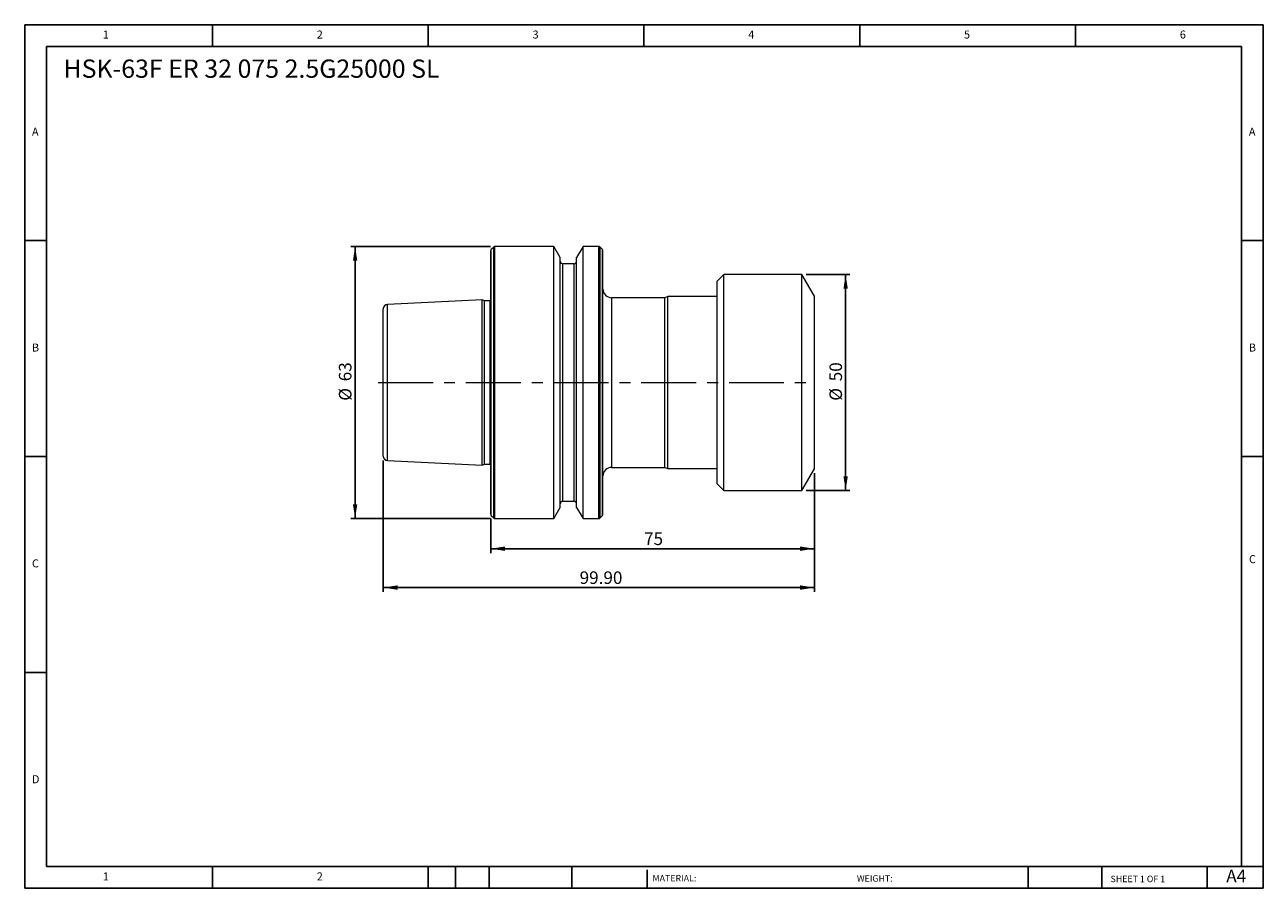
# Model space of a CAD drawing. Units: millimetres. Extents: x 5 to 292, y 5 to 205.
import ezdxf

# ---------------------------------------------------------------- set-up
doc = ezdxf.new("R2010")
doc.units = ezdxf.units.MM
doc.linetypes.add('CENTERX2', pattern=[20.32, 12.7, -2.54, 2.54, -2.54])
doc.layers.add('DIM', color=179, linetype='Continuous')
doc.styles.add('SLDTEXTSTYLE0', font='TXT', dxfattribs={"width": 0.7})
doc.styles.add('SLDTEXTSTYLE1', font='TXT', dxfattribs={"width": 0.75})
doc.styles.add('SLDTEXTSTYLE2', font='TXT', dxfattribs={"width": 0.6875})
doc.dimstyles.new('SLDDIMSTYLE0', dxfattribs={"dimtxt": 2.910417, "dimasz": 3.302, "dimexe": 0, "dimexo": 0.0625, "dimgap": 0.727604, "dimtad": 1, "dimrnd": 1e-09, "dimzin": 12, "dimdsep": 46, "dimtxsty": 'SLDTEXTSTYLE0', "dimsah": 1, "dimcen": 0.09, "dimadec": 0, "dimazin": 3, "dimtfac": 1, "dimtofl": 0, "dimtmove": 0, "dimatfit": 3, "dimfxl": 1, "dimfrac": 2, "dimtolj": 1, "dimtzin": 12, "dimarcsym": 0})
doc.dimstyles.new('SLDDIMSTYLE1', dxfattribs={"dimtxt": 2.910417, "dimasz": 3.302, "dimexe": 0, "dimexo": 0.0625, "dimgap": 0.727604, "dimtad": 1, "dimrnd": 1e-09, "dimzin": 4, "dimdsep": 46, "dimtxsty": 'SLDTEXTSTYLE0', "dimsah": 1, "dimcen": 0.09, "dimadec": 0, "dimazin": 1, "dimtfac": 1, "dimtofl": 0, "dimtmove": 0, "dimatfit": 3, "dimfxl": 1, "dimfrac": 2, "dimtolj": 1, "dimtzin": 12, "dimarcsym": 0})

# ---------------------------------------------------------------- blocks, each defined once
blk = doc.blocks.new('_D')
at = {"layer": 'DIM'}
for p, q in [((186, 146.93), (196.13, 146.93)), ((195.13, 146.93), (195.13, 96.93)), ((186, 96.93), (196.13, 96.93))]:
    blk.add_line(p, q, dxfattribs=at)
for points in [[(195.13, 146.93), (194.62, 143.63), (195.64, 143.63)], [(195.13, 96.93), (195.64, 100.23), (194.62, 100.23)]]:
    blk.add_solid(points, dxfattribs=at)
at = {"layer": 'DIM', "char_height": 2.91, "attachment_point": 1, "rotation": 90, "style": 'SLDTEXTSTYLE0'}
for s, insert in [('50', (191.38, 122.21)), ('%%c', (191.38, 117.71))]:
    blk.add_mtext(s, dxfattribs=dict(at, insert=insert))
blk = doc.blocks.new('_D_1')
at = {"layer": 'DIM'}
for p, q in [((87.99, 103.87), (87.99, 73.43)), ((187.89, 100.93), (187.89, 73.43)), ((187.89, 74.43), (87.99, 74.43))]:
    blk.add_line(p, q, dxfattribs=at)
for points in [[(87.99, 74.43), (91.29, 73.92), (91.29, 74.94)], [(187.89, 74.43), (184.59, 74.94), (184.59, 73.92)]]:
    blk.add_solid(points, dxfattribs=at)
at = {"layer": 'DIM', "insert": (133.49, 78.18), "char_height": 2.91, "attachment_point": 1, "style": 'SLDTEXTSTYLE0'}
blk.add_mtext('99.90', dxfattribs=at)
blk = doc.blocks.new('_D_2')
at = {"layer": 'DIM'}
for p, q in [((112.86, 153.43), (80.46, 153.43)), ((81.46, 90.43), (81.46, 153.43)), ((112.86, 90.43), (80.46, 90.43))]:
    blk.add_line(p, q, dxfattribs=at)
for points in [[(81.46, 153.43), (80.95, 150.13), (81.96, 150.13)], [(81.46, 90.43), (81.96, 93.73), (80.95, 93.73)]]:
    blk.add_solid(points, dxfattribs=at)
at = {"layer": 'DIM', "char_height": 2.91, "attachment_point": 1, "rotation": 90, "style": 'SLDTEXTSTYLE0'}
for s, insert in [('63', (77.7, 122.21)), ('%%c', (77.7, 117.71))]:
    blk.add_mtext(s, dxfattribs=dict(at, insert=insert))
blk = doc.blocks.new('_D_3')
at = {"layer": 'DIM'}
for p, q in [((187.89, 100.93), (187.89, 82.43)), ((112.89, 90.4), (112.89, 82.43)), ((187.89, 83.43), (112.89, 83.43))]:
    blk.add_line(p, q, dxfattribs=at)
for points in [[(112.89, 83.43), (116.19, 82.93), (116.19, 83.94)], [(187.89, 83.43), (184.59, 83.94), (184.59, 82.93)]]:
    blk.add_solid(points, dxfattribs=at)
at = {"layer": 'DIM', "insert": (148.42, 87.19), "char_height": 2.91, "attachment_point": 1, "style": 'SLDTEXTSTYLE0'}
blk.add_mtext('75', dxfattribs=at)

msp = doc.modelspace()

# ---------------------------------------------------------------- linework, layer by layer
at = {"color": 7, "linetype": 'Continuous', "lineweight": 15}
for p, q in [((112.892, 121.931), (112.892, 152.466)), ((113.575, 153.314), (113.009, 152.748)), ((127.514, 153.431), (113.858, 153.431)), ((128.992, 150.872), (127.514, 153.431)), ((127.514, 121.931), (127.514, 153.431)), ((134.269, 153.431), (132.792, 150.872)), ((137.926, 153.431), (134.269, 153.431)), ((134.269, 121.931), (134.269, 153.431)), ((138.775, 152.748), (138.209, 153.314)), ((138.892, 121.931), (138.892, 152.466)), ((128.992, 121.931), (128.992, 150.872)), ((132.192, 149.431), (129.592, 149.431)), ((132.792, 121.931), (132.792, 150.872)), ((166.89, 146.931), (165.39, 145.431)), ((185.003, 146.931), (166.89, 146.931)), ((166.89, 121.931), (166.89, 146.931)), ((187.89, 141.931), (185.003, 146.931)), ((185.003, 121.931), (185.003, 146.931)), ((165.39, 121.931), (165.39, 145.431)), ((110.892, 141.086), (88.942, 139.987)), ((111.439, 140.831), (110.892, 141.086)), ((110.892, 121.931), (110.892, 141.086)), ((112.74, 140.831), (111.439, 140.831)), ((111.439, 121.931), (111.439, 140.831)), ((153.249, 141.581), (140.892, 141.581)), ((153.892, 141.881), (153.249, 141.581)), ((153.249, 121.931), (153.249, 141.581)), ((165.39, 141.881), (153.892, 141.881)), ((153.892, 121.931), (153.892, 141.881)), ((187.89, 121.931), (187.89, 141.931)), ((87.992, 121.931), (87.992, 138.989)), ((87.992, 104.874), (87.992, 121.931)), ((110.892, 102.776), (110.892, 121.931)), ((111.439, 103.031), (111.439, 121.931)), ((112.892, 91.397), (112.892, 121.931)), ((127.514, 90.431), (127.514, 121.931)), ((128.992, 92.99), (128.992, 121.931)), ((132.792, 92.99), (132.792, 121.931)), ((134.269, 90.431), (134.269, 121.931)), ((138.892, 91.397), (138.892, 121.931)), ((153.249, 102.281), (153.249, 121.931)), ((153.892, 101.981), (153.892, 121.931)), ((165.39, 98.431), (165.39, 121.931)), ((166.89, 96.931), (166.89, 121.931)), ((185.003, 96.931), (185.003, 121.931)), ((187.89, 101.931), (187.89, 121.931)), ((88.942, 103.875), (110.892, 102.776)), ((110.892, 102.776), (111.439, 103.031)), ((111.439, 103.031), (112.74, 103.031)), ((140.892, 102.281), (153.249, 102.281)), ((153.249, 102.281), (153.892, 101.981)), ((153.892, 101.981), (165.39, 101.981)), ((185.003, 96.931), (187.89, 101.931)), ((165.39, 98.431), (166.89, 96.931)), ((166.89, 96.931), (185.003, 96.931)), ((127.514, 90.431), (128.992, 92.99)), ((129.592, 94.431), (132.192, 94.431)), ((132.792, 92.99), (134.269, 90.431)), ((113.009, 91.114), (113.575, 90.548)), ((113.858, 90.431), (127.514, 90.431)), ((134.269, 90.431), (137.926, 90.431)), ((138.209, 90.548), (138.775, 91.114))]:
    msp.add_line(p, q, dxfattribs=at)
at = {"color": 8, "linetype": 'Continuous', "lineweight": 15}
for p, q in [((113.009, 121.931), (113.009, 152.748)), ((113.575, 121.931), (113.575, 153.314)), ((113.858, 121.931), (113.858, 153.431)), ((137.926, 121.931), (137.926, 153.431)), ((138.209, 121.931), (138.209, 153.314)), ((138.775, 121.931), (138.775, 152.748)), ((129.592, 121.931), (129.592, 149.431)), ((132.192, 121.931), (132.192, 149.431)), ((112.74, 121.931), (112.74, 140.831)), ((140.892, 141.581), (140.892, 102.281)), ((88.942, 121.931), (88.942, 139.987)), ((88.942, 103.875), (88.942, 121.931)), ((112.74, 103.031), (112.74, 121.931)), ((113.009, 91.114), (113.009, 121.931)), ((113.575, 90.548), (113.575, 121.931)), ((113.858, 90.431), (113.858, 121.931)), ((129.592, 94.431), (129.592, 121.931)), ((132.192, 94.431), (132.192, 121.931)), ((137.926, 90.431), (137.926, 121.931)), ((138.209, 90.548), (138.209, 121.931)), ((138.775, 91.114), (138.775, 121.931))]:
    msp.add_line(p, q, dxfattribs=at)
at = {"color": 7, "linetype": 'Continuous', "lineweight": 15, "flags": 128}
for points in [[(112.892, 140.861), (112.819, 140.839), (112.74, 140.831)], [(112.74, 103.031), (112.819, 103.024), (112.892, 103.001)]]:
    msp.add_lwpolyline(points, dxfattribs=at)
at = {"color": 7, "linetype": 'Continuous', "lineweight": 15}
for centre, radius, start, end in [((113.292, 152.466), 0.4, 135, 180), ((113.858, 153.031), 0.4, 90, 135), ((137.926, 153.031), 0.4, 45, 90), ((138.492, 152.466), 0.4, 0, 45), ((129.592, 150.031), 0.6, 180, 270), ((132.192, 150.031), 0.6, 270, 0), ((140.892, 143.581), 2, 180, 270), ((88.992, 138.989), 1, 92.86667, 180), ((88.992, 104.874), 1, 180, 267.13333), ((140.892, 100.281), 2, 90, 180), ((129.592, 93.831), 0.6, 90, 180), ((132.192, 93.831), 0.6, 0, 90), ((113.292, 91.397), 0.4, 180, 225), ((113.858, 90.831), 0.4, 225, 270), ((137.926, 90.831), 0.4, 270, 315), ((138.492, 91.397), 0.4, 315, 0)]:
    msp.add_arc(centre, radius, start, end, dxfattribs=at)
at = {"layer": 'DIM'}
for p, q in [((291.904, 204.791), (4.904, 204.791)), ((4.904, 204.791), (4.904, 4.791)), ((48.404, 199.791), (48.404, 204.791)), ((98.404, 204.791), (98.404, 199.791)), ((148.404, 204.791), (148.404, 199.791)), ((198.404, 204.791), (198.404, 199.791)), ((248.404, 199.791), (248.404, 204.791)), ((291.904, 77.041), (291.904, 204.791)), ((286.904, 199.791), (9.904, 199.791)), ((9.904, 199.791), (9.904, 9.791)), ((286.904, 9.791), (286.904, 199.791)), ((9.904, 154.791), (4.904, 154.791)), ((286.904, 154.791), (291.904, 154.791)), ((4.904, 104.791), (9.904, 104.791)), ((291.904, 104.791), (286.904, 104.791)), ((291.904, 4.791), (291.904, 77.041)), ((9.904, 54.791), (4.904, 54.791)), ((9.904, 9.791), (291.904, 9.791)), ((48.404, 4.791), (48.404, 9.791)), ((98.404, 9.791), (98.404, 4.791)), ((104.704, 9.791), (104.704, 4.791)), ((112.504, 9.791), (112.504, 4.791)), ((131.695, 9.791), (131.695, 4.791)), ((149.103, 9.041), (149.103, 4.791)), ((237.452, 9.791), (237.452, 4.791)), ((254.47, 9.791), (254.47, 4.791)), ((278.904, 4.791), (278.904, 9.791)), ((4.904, 4.791), (291.904, 4.791))]:
    msp.add_line(p, q, dxfattribs=at)
at = {"layer": 'DIM', "linetype": 'CENTERX2', "lineweight": 0}
msp.add_line((86.824, 121.931), (186.651, 121.931), dxfattribs=at)

# ---------------------------------------------------------------- texts
at = {"layer": 'DIM', "color": 7, "attachment_point": 1}
for s, insert, char_height, style in [('1', (22.988, 203.459), 1.852, 'SLDTEXTSTYLE1'), ('1', (22.988, 203.459), 1.852, 'SLDTEXTSTYLE1'), ('2', (72.571, 203.459), 1.852, 'SLDTEXTSTYLE1'), ('2', (72.571, 203.459), 1.852, 'SLDTEXTSTYLE1'), ('3', (122.571, 203.459), 1.852, 'SLDTEXTSTYLE1'), ('3', (122.571, 203.459), 1.852, 'SLDTEXTSTYLE1'), ('4', (172.571, 203.459), 1.852, 'SLDTEXTSTYLE1'), ('4', (172.571, 203.459), 1.852, 'SLDTEXTSTYLE1'), ('5', (222.571, 203.459), 1.852, 'SLDTEXTSTYLE1'), ('5', (222.571, 203.459), 1.852, 'SLDTEXTSTYLE1'), ('6', (272.571, 203.459), 1.852, 'SLDTEXTSTYLE1'), ('6', (272.571, 203.459), 1.852, 'SLDTEXTSTYLE1'), ('A', (6.571, 180.959), 1.852, 'SLDTEXTSTYLE1'), ('A', (6.571, 180.959), 1.852, 'SLDTEXTSTYLE1'), ('A', (288.571, 180.959), 1.852, 'SLDTEXTSTYLE1'), ('A', (288.571, 180.959), 1.852, 'SLDTEXTSTYLE1'), ('B', (6.571, 130.959), 1.852, 'SLDTEXTSTYLE1'), ('B', (6.571, 130.959), 1.852, 'SLDTEXTSTYLE1'), ('B', (288.571, 130.959), 1.852, 'SLDTEXTSTYLE1'), ('B', (288.571, 130.959), 1.852, 'SLDTEXTSTYLE1'), ('C', (6.571, 80.959), 1.852, 'SLDTEXTSTYLE1'), ('C', (6.571, 80.959), 1.852, 'SLDTEXTSTYLE1'), ('C', (288.597, 81.941), 1.852, 'SLDTEXTSTYLE1'), ('C', (288.597, 81.941), 1.852, 'SLDTEXTSTYLE1'), ('D', (6.571, 30.959), 1.852, 'SLDTEXTSTYLE1'), ('D', (6.571, 30.959), 1.852, 'SLDTEXTSTYLE1'), ('A4', (283.337, 9.069), 2.9104, 'SLDTEXTSTYLE1'), ('1', (22.988, 8.459), 1.852, 'SLDTEXTSTYLE1'), ('1', (22.988, 8.459), 1.852, 'SLDTEXTSTYLE1'), ('2', (72.571, 8.459), 1.852, 'SLDTEXTSTYLE1'), ('2', (72.571, 8.459), 1.852, 'SLDTEXTSTYLE1'), ('MATERIAL:', (150.372, 7.853), 1.5, 'SLDTEXTSTYLE1'), ('WEIGHT:', (197.733, 7.802), 1.4986, 'SLDTEXTSTYLE1'), ('SHEET 1 OF 1', (256.525, 7.691), 1.5, 'SLDTEXTSTYLE2')]:
    msp.add_mtext(s, dxfattribs=dict(at, insert=insert, char_height=char_height, style=style))
at = {"layer": 'DIM', "insert": (13.879, 196.748), "char_height": 4.23333, "attachment_point": 1, "style": 'SLDTEXTSTYLE0'}
msp.add_mtext('HSK-63F ER 32 075 2.5G25000 SL', dxfattribs=at)

# ---------------------------------------------------------------- dimensions: what is measured, and where the dimension line sits
at = {"layer": 'DIM'}
for base, p1, p2, picture, middle in [((81.456, 153.431), (113.858, 90.431), (113.858, 153.431), '_D_2', (81.456, 121.931)), ((195.131, 96.931), (185.003, 146.931), (185.003, 96.931), '_D', (195.131, 121.931))]:
    dim = msp.add_linear_dim(base=base, p1=p1, p2=p2, angle=90, text='%%c<>', dimstyle='SLDDIMSTYLE0', dxfattribs=at)
    dim.commit()
    dim.dimension.update_dxf_attribs({"geometry": picture, "text_midpoint": middle, "dimtype": 160})
for base, p2, dimstyle, picture, middle in [((87.992, 74.431), (87.992, 104.874), 'SLDDIMSTYLE1', '_D_1', (137.941, 74.431)), ((112.892, 83.434), (112.892, 91.397), 'SLDDIMSTYLE0', '_D_3', (150.391, 83.434))]:
    dim = msp.add_linear_dim(base=base, p1=(187.89, 101.931), p2=p2, dimstyle=dimstyle, dxfattribs=at)
    dim.commit()
    dim.dimension.update_dxf_attribs({"geometry": picture, "text_midpoint": middle, "dimtype": 160})

doc.saveas('drawing.dxf')
